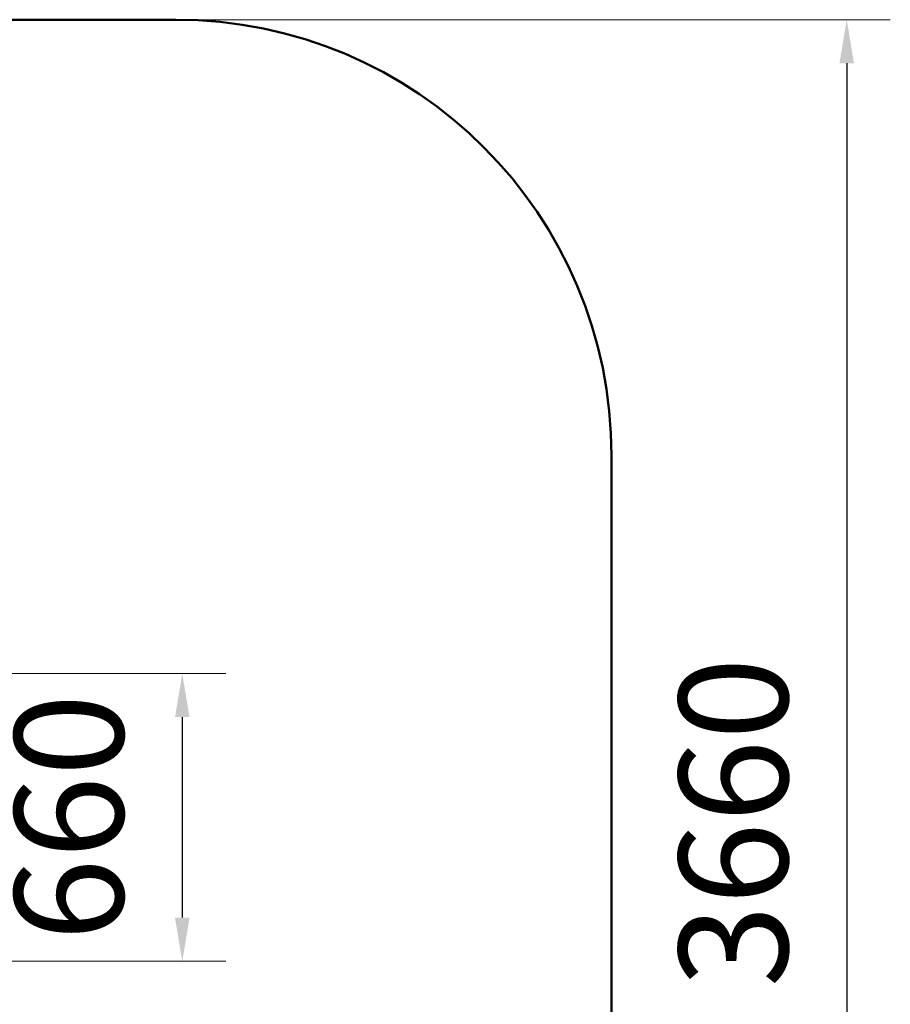
# Model space of a CAD drawing. Units: millimetres. Extents: x -1564 to 5866, y 546 to 4949.
# Drawn here: x 3868 to 5866, y 2690 to 4949 of the extents above; entities that cross this region are included whole.
import ezdxf

# ---------------------------------------------------------------- set-up
doc = ezdxf.new("R2010")
doc.units = ezdxf.units.MM
doc.layers.add('DiKom', color=7, linetype='Continuous')
doc.styles.add('style1', font='arial.ttf', dxfattribs={"width": 0.8})
doc.dimstyles.new('1-50', dxfattribs={"dimtxt": 250, "dimasz": 100, "dimexe": 100, "dimexo": 0, "dimgap": 100, "dimtad": 1, "dimtxsty": 'style1', "dimcen": 200, "dimclrd": 7, "dimclre": 7, "dimclrt": 7, "dimadec": 1, "dimazin": 2, "dimtfac": 1, "dimtmove": 0, "dimatfit": 2, "dimfxl": 0, "dimlwd": 25, "dimlwe": 18, "dimarcsym": 0})

# ---------------------------------------------------------------- blocks, each defined once
blk = doc.blocks.new('*D8')
at = {"layer": 'DiKom', "color": 7, "lineweight": 18, "transparency": 16777216}
for p, q in [((3691.4, 3448.9), (4341.4, 3448.9)), ((3691.4, 2788.9), (4341.4, 2788.9))]:
    blk.add_line(p, q, dxfattribs=at)
at = {"layer": 'DiKom', "color": 7, "lineweight": 25, "transparency": 16777216}
blk.add_line((4241.4, 3348.9), (4241.4, 2888.9), dxfattribs=at)
at = {"layer": 'DiKom', "color": 7, "transparency": 16777216}
for points in [[(4224.7, 3348.9), (4258, 3348.9), (4241.4, 3448.9)], [(4224.7, 2888.9), (4258, 2888.9), (4241.4, 2788.9)]]:
    blk.add_solid(points, dxfattribs=at)
at = {"layer": 'DiKom', "color": 7, "transparency": 16777216, "insert": (4013.7, 3118.9), "char_height": 250, "attachment_point": 5, "rotation": 90, "style": 'style1'}
blk.add_mtext('660', dxfattribs=at)
blk = doc.blocks.new('*D15')
at = {"layer": 'DiKom', "color": 7, "lineweight": 18, "transparency": 16777216}
for p, q in [((4226.4, 4948.9), (5866.1, 4948.9)), ((4226.4, 1288.9), (5866.1, 1288.9))]:
    blk.add_line(p, q, dxfattribs=at)
at = {"layer": 'DiKom', "color": 7, "lineweight": 25, "transparency": 16777216}
blk.add_line((5766.1, 4848.9), (5766.1, 1388.9), dxfattribs=at)
at = {"layer": 'DiKom', "color": 7, "transparency": 16777216}
for points in [[(5749.5, 4848.9), (5782.8, 4848.9), (5766.1, 4948.9)], [(5749.5, 1388.9), (5782.8, 1388.9), (5766.1, 1288.9)]]:
    blk.add_solid(points, dxfattribs=at)
at = {"layer": 'DiKom', "color": 7, "transparency": 16777216, "insert": (5538.4, 3107.5), "char_height": 250, "attachment_point": 5, "rotation": 90, "style": 'style1'}
blk.add_mtext('3660', dxfattribs=at)

msp = doc.modelspace()

# ---------------------------------------------------------------- linework, layer by layer
at = {"layer": 'DiKom', "color": 3, "lineweight": 50}
for p, q in [((4226.382, 4948.855), (1870.378, 4948.855)), ((5226.382, 2288.855), (5226.382, 3948.855))]:
    msp.add_line(p, q, dxfattribs=at)
msp.add_arc((4226.382, 3948.855), 1000, 0, 90, dxfattribs=at)

# ---------------------------------------------------------------- dimensions: what is measured, and where the dimension line sits
at = {"layer": 'DiKom'}
for base, p1, p2, picture, middle in [((5766.146, 1288.855), (4226.382, 4948.855), (4226.382, 1288.855), '*D15', (5766.146, 3107.549)), ((4241.377, 2788.855), (3691.382, 3448.855), (3691.382, 2788.855), '*D8', (4241.377, 3118.855))]:
    dim = msp.add_linear_dim(base=base, p1=p1, p2=p2, angle=90, dimstyle='1-50', dxfattribs=at)
    dim.commit()
    dim.dimension.update_dxf_attribs({"geometry": picture, "text_midpoint": middle, "dimtype": 160})

doc.saveas('drawing.dxf')
